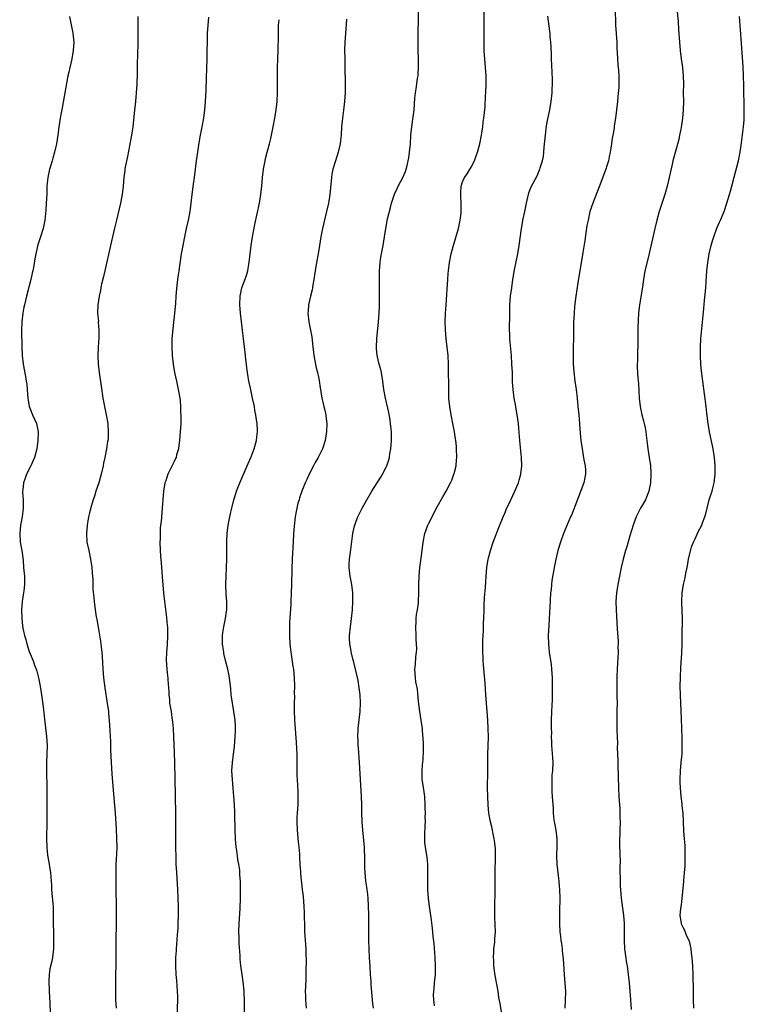
# Model space of a CAD drawing. Units: inches. Extents: x 2631000 to 2634000, y 1443000 to 1446000.
# Drawn here: x 2632975 to 2633145, y 1444178 to 1444410 of the extents above; entities that cross this region are included whole.
import ezdxf

# ---------------------------------------------------------------- set-up
doc = ezdxf.new("R2010")
doc.units = ezdxf.units.IN
doc.header["$MEASUREMENT"] = 0
doc.layers.add('LD26311443_10ft', color=100, linetype='Continuous')

msp = doc.modelspace()

# ---------------------------------------------------------------- linework, layer by layer
at = {"layer": 'LD26311443_10ft'}
for points, elevation in [([(2633057.99, 1444177), (2633057.86, 1444178.14), (2633057.73, 1444179), (2633057.43, 1444182.57), (2633057.4, 1444183.4), (2633057.28, 1444185), (2633057.17, 1444186.83), (2633057.06, 1444189), (2633056.98, 1444191), (2633056.92, 1444193.08), (2633056.88, 1444195), (2633056.89, 1444199), (2633056.84, 1444201.16), (2633056.73, 1444203), (2633056.54, 1444204.54), (2633056.52, 1444205), (2633056.45, 1444205.55), (2633056.21, 1444207), (2633055.98, 1444209), (2633055.93, 1444210.07), (2633055.93, 1444211), (2633055.96, 1444211.96), (2633055.94, 1444213), (2633055.88, 1444214.12), (2633055.85, 1444215), (2633055.45, 1444219), (2633055.31, 1444221), (2633055.25, 1444223.25), (2633055.23, 1444225), (2633055.16, 1444227), (2633054.89, 1444231), (2633054.7, 1444235), (2633054.45, 1444238.45), (2633054.39, 1444239), (2633054.35, 1444240.35), (2633054.3, 1444241), (2633054.39, 1444243), (2633054.86, 1444247), (2633054.93, 1444249.07), (2633054.82, 1444251), (2633054.62, 1444252.62), (2633054.34, 1444254.34), (2633053.75, 1444257), (2633053.34, 1444258.66), (2633053.18, 1444259.18), (2633052.78, 1444260.78), (2633052.72, 1444261.28), (2633052.41, 1444263), (2633052.34, 1444264.34), (2633052.34, 1444265), (2633052.55, 1444267), (2633052.82, 1444269), (2633053.01, 1444271.01), (2633053.11, 1444273), (2633053.1, 1444275), (2633052.85, 1444277), (2633052.45, 1444279), (2633052.21, 1444281), (2633052.23, 1444281.77), (2633052.33, 1444283), (2633052.59, 1444284.59), (2633053.13, 1444289), (2633053.46, 1444290.54), (2633053.57, 1444291), (2633053.93, 1444291.93), (2633054.32, 1444293), (2633055, 1444294.38), (2633055.33, 1444295), (2633056.42, 1444297), (2633057.59, 1444299), (2633058.83, 1444301), (2633059.7, 1444302.3), (2633060.11, 1444303), (2633061, 1444304.7), (2633061.14, 1444305), (2633061.61, 1444306.39), (2633061.75, 1444307), (2633061.87, 1444307.87), (2633062.06, 1444309), (2633062.21, 1444311), (2633062.22, 1444312.22), (2633062.21, 1444313), (2633062.02, 1444315), (2633061.89, 1444315.89), (2633061.58, 1444317.58), (2633060.8, 1444321), (2633060.44, 1444323), (2633060.18, 1444325), (2633059.99, 1444326.01), (2633059.84, 1444327), (2633059.71, 1444327.71), (2633059.34, 1444329), (2633058.86, 1444331), (2633058.7, 1444332.7), (2633058.69, 1444333), (2633058.78, 1444335), (2633059.2, 1444339), (2633059.32, 1444341), (2633059.36, 1444342.64), (2633059.38, 1444349), (2633059.41, 1444351), (2633059.56, 1444353), (2633059.75, 1444354.25), (2633060.3, 1444357), (2633060.6, 1444359), (2633060.86, 1444361), (2633061.3, 1444363.29), (2633061.96, 1444365.96), (2633062.26, 1444367), (2633062.92, 1444369.07), (2633063.56, 1444370.44), (2633063.83, 1444371), (2633064.88, 1444373), (2633065.53, 1444374.47), (2633065.71, 1444375), (2633065.9, 1444375.9), (2633066.19, 1444377), (2633066.31, 1444377.69), (2633066.48, 1444379), (2633066.67, 1444381), (2633066.81, 1444383), (2633067, 1444385), (2633067.24, 1444386.76), (2633067.35, 1444387.35), (2633067.55, 1444389), (2633067.76, 1444391.76), (2633067.88, 1444393), (2633068.05, 1444393.95), (2633068.39, 1444396.39), (2633068.49, 1444397), (2633068.53, 1444397.47), (2633068.62, 1444399), (2633068.6, 1444401), (2633068.53, 1444403), (2633068.5, 1444405), (2633068.56, 1444412.56)], 10140), ([(2633072.39, 1444177.61), (2633072.2, 1444179), (2633072.16, 1444180.16), (2633072.22, 1444181), (2633072.3, 1444181.7), (2633072.4, 1444183), (2633072.57, 1444185), (2633072.61, 1444187), (2633072.53, 1444189), (2633072.26, 1444192.26), (2633072.06, 1444193.94), (2633071.87, 1444195.87), (2633071.58, 1444198.42), (2633071.22, 1444201), (2633070.96, 1444203), (2633070.82, 1444205), (2633070.78, 1444207), (2633070.81, 1444208.81), (2633070.77, 1444211), (2633070.61, 1444212.61), (2633070.22, 1444215), (2633070.11, 1444216.11), (2633070.05, 1444217), (2633070.1, 1444217.9), (2633070.13, 1444220.13), (2633070.21, 1444221), (2633070.18, 1444222.18), (2633070.21, 1444223), (2633070.18, 1444224.18), (2633070.17, 1444225), (2633070.05, 1444227), (2633069.66, 1444229.66), (2633069.49, 1444231), (2633069.48, 1444231.48), (2633069.47, 1444233), (2633069.57, 1444234.43), (2633069.68, 1444235.68), (2633069.78, 1444237.78), (2633069.74, 1444239), (2633069.75, 1444239.75), (2633069.53, 1444242.46), (2633069.52, 1444243), (2633069.26, 1444245), (2633068.94, 1444247), (2633068.63, 1444249.37), (2633068.33, 1444252.33), (2633067.97, 1444254.03), (2633067.85, 1444255), (2633067.75, 1444257), (2633067.91, 1444258.09), (2633067.96, 1444259.96), (2633068.14, 1444261), (2633068.21, 1444261.79), (2633068.14, 1444263), (2633068.03, 1444264.03), (2633068.01, 1444265), (2633067.93, 1444267), (2633068.02, 1444268.02), (2633068.04, 1444269), (2633068.1, 1444269.9), (2633068.33, 1444271), (2633068.57, 1444272.57), (2633068.61, 1444273), (2633068.71, 1444275), (2633068.71, 1444277), (2633068.74, 1444279), (2633068.89, 1444281), (2633069.19, 1444283.19), (2633069.46, 1444285), (2633069.72, 1444287), (2633070.09, 1444289), (2633070.78, 1444291), (2633071, 1444291.47), (2633073, 1444295.36), (2633074.31, 1444297.69), (2633075.11, 1444299), (2633076.16, 1444301), (2633076.42, 1444301.58), (2633076.96, 1444303), (2633077, 1444303.15), (2633077.44, 1444305), (2633077.59, 1444306.41), (2633077.63, 1444307), (2633077.59, 1444309), (2633077.52, 1444309.52), (2633077.39, 1444311), (2633077.33, 1444311.33), (2633077.08, 1444313), (2633076.71, 1444315), (2633076.31, 1444317), (2633075.96, 1444319), (2633075.76, 1444321), (2633075.73, 1444322.27), (2633075.73, 1444323.73), (2633075.71, 1444325), (2633075.67, 1444326.33), (2633075.65, 1444329), (2633075.6, 1444331), (2633075.39, 1444333), (2633075.13, 1444335), (2633074.95, 1444337.05), (2633074.92, 1444339), (2633074.98, 1444341), (2633075.08, 1444342.92), (2633075.34, 1444346.66), (2633075.48, 1444349), (2633075.59, 1444350.41), (2633075.64, 1444351), (2633075.93, 1444353), (2633076.32, 1444355), (2633076.76, 1444356.76), (2633077.99, 1444361), (2633078.44, 1444363), (2633078.65, 1444364.65), (2633078.69, 1444365), (2633078.68, 1444366.68), (2633078.54, 1444369), (2633078.56, 1444369.44), (2633078.68, 1444371), (2633079, 1444372.03), (2633079.44, 1444373), (2633080.09, 1444373.91), (2633081, 1444375.44), (2633081.76, 1444377), (2633082.11, 1444377.89), (2633082.49, 1444379), (2633083.02, 1444381), (2633083.43, 1444383), (2633083.53, 1444383.53), (2633083.75, 1444385), (2633083.88, 1444386.12), (2633084.02, 1444387), (2633084.29, 1444389.71), (2633084.41, 1444392.41), (2633084.46, 1444393), (2633084.53, 1444395), (2633084.51, 1444397), (2633084.38, 1444399), (2633084.22, 1444401), (2633084.18, 1444401.82), (2633084.09, 1444403), (2633084.05, 1444404.05), (2633084.04, 1444408.04), (2633084.07, 1444413)], 10150), ([(2633114.93, 1444412.93), (2633115.06, 1444409), (2633115.17, 1444407), (2633115.32, 1444405), (2633115.39, 1444403.39), (2633115.47, 1444402.53), (2633115.53, 1444401), (2633115.62, 1444399.62), (2633115.75, 1444398.25), (2633115.81, 1444397), (2633115.79, 1444395.79), (2633115.82, 1444395), (2633115.79, 1444394.21), (2633115.7, 1444393), (2633115.49, 1444391), (2633115.26, 1444389), (2633115.01, 1444387), (2633114.75, 1444385.25), (2633114.69, 1444384.69), (2633114.41, 1444383), (2633114.19, 1444381.81), (2633114.11, 1444381), (2633113.98, 1444379.98), (2633113.8, 1444379), (2633113.65, 1444378.35), (2633113.37, 1444377), (2633113, 1444375.79), (2633112.74, 1444375), (2633111.18, 1444370.82), (2633109.69, 1444367), (2633109.03, 1444365), (2633108.56, 1444363), (2633108.32, 1444361.68), (2633107.83, 1444358.18), (2633107.34, 1444355.34), (2633106.18, 1444348.18), (2633105.71, 1444345), (2633105.41, 1444342.59), (2633105.29, 1444341), (2633105.17, 1444338.83), (2633105.14, 1444337), (2633105.06, 1444331.06), (2633105.08, 1444329), (2633105.19, 1444327.19), (2633105.45, 1444325), (2633105.73, 1444323), (2633105.97, 1444321), (2633106.19, 1444319), (2633106.38, 1444317), (2633106.71, 1444312.72), (2633106.89, 1444311), (2633107.15, 1444309), (2633107.44, 1444307.44), (2633107.61, 1444306.39), (2633107.88, 1444305), (2633107.96, 1444303.96), (2633107.97, 1444303), (2633107.79, 1444302.21), (2633107.56, 1444301), (2633106.32, 1444297.68), (2633105.42, 1444295.42), (2633105.21, 1444294.79), (2633104.64, 1444293.36), (2633104.45, 1444293), (2633104.02, 1444292.02), (2633102.76, 1444289), (2633102.04, 1444287), (2633101.44, 1444285), (2633100.96, 1444283), (2633100.63, 1444281.37), (2633100.5, 1444280.5), (2633100.04, 1444277.96), (2633099.94, 1444277), (2633099.84, 1444275.84), (2633099.74, 1444275), (2633099.56, 1444271.56), (2633099.52, 1444270.48), (2633099.3, 1444267.3), (2633099.2, 1444265), (2633099.21, 1444263), (2633099.4, 1444261), (2633099.85, 1444258.15), (2633099.99, 1444257), (2633100.02, 1444256.02), (2633100.1, 1444255), (2633100.14, 1444253.86), (2633100.14, 1444251), (2633100.11, 1444249.89), (2633099.97, 1444247), (2633099.91, 1444245), (2633099.9, 1444243), (2633099.92, 1444242.08), (2633099.91, 1444241), (2633099.94, 1444239.94), (2633099.99, 1444239), (2633100.2, 1444236.2), (2633100.24, 1444235), (2633100.16, 1444233), (2633100.06, 1444232.06), (2633100.02, 1444231), (2633100.04, 1444229.96), (2633100, 1444229), (2633100.04, 1444228.04), (2633100.13, 1444227), (2633100.25, 1444225), (2633100.31, 1444224.31), (2633100.34, 1444223), (2633100.5, 1444221.5), (2633100.59, 1444221), (2633100.68, 1444220.68), (2633100.96, 1444219), (2633101.21, 1444217), (2633101.24, 1444215.24), (2633101.17, 1444213), (2633101.24, 1444211), (2633101.6, 1444207.6), (2633101.7, 1444207), (2633101.78, 1444205.78), (2633101.86, 1444205), (2633101.9, 1444203), (2633101.85, 1444199.85), (2633101.84, 1444197), (2633101.94, 1444195), (2633102.04, 1444193.96), (2633102.17, 1444193), (2633102.29, 1444192.29), (2633102.43, 1444191), (2633102.5, 1444190.5), (2633102.67, 1444188.67), (2633102.94, 1444184.94), (2633103.13, 1444182.87), (2633103.22, 1444181), (2633103.18, 1444178.82), (2633103.1, 1444177)], 10170), ([(2633129.48, 1444413), (2633129.78, 1444409.78), (2633129.93, 1444407.93), (2633130.12, 1444405), (2633130.29, 1444403), (2633130.55, 1444401), (2633130.85, 1444399), (2633131.02, 1444397), (2633131.05, 1444395.05), (2633131.03, 1444393), (2633131.04, 1444390.96), (2633130.99, 1444389), (2633130.83, 1444387), (2633130.62, 1444385.38), (2633130.43, 1444384.43), (2633130.17, 1444383), (2633129.97, 1444382.03), (2633128.6, 1444377), (2633128.5, 1444376.5), (2633127.91, 1444374.09), (2633127.71, 1444373), (2633127.25, 1444371), (2633126.68, 1444369), (2633125.36, 1444365), (2633124.81, 1444363), (2633124.34, 1444361), (2633123, 1444355.12), (2633122.56, 1444353.44), (2633121.99, 1444351), (2633121.64, 1444349), (2633121.31, 1444346.69), (2633120.71, 1444343), (2633120.5, 1444341), (2633120.34, 1444337.66), (2633120.34, 1444336.34), (2633120.3, 1444335), (2633120.29, 1444333), (2633120.26, 1444332.26), (2633120.2, 1444329.8), (2633120.16, 1444329), (2633120.19, 1444328.19), (2633120.21, 1444327), (2633120.29, 1444325.71), (2633120.43, 1444324.43), (2633120.64, 1444321), (2633120.86, 1444319), (2633121.27, 1444317), (2633121.61, 1444315.61), (2633121.79, 1444315), (2633122, 1444314), (2633122.19, 1444313), (2633122.27, 1444312.27), (2633122.45, 1444311), (2633122.7, 1444309), (2633123, 1444306.98), (2633123.27, 1444305), (2633123.38, 1444303.38), (2633123.39, 1444303), (2633123.28, 1444301), (2633122.87, 1444299), (2633122.37, 1444297.63), (2633122.09, 1444297), (2633120.97, 1444295), (2633119.91, 1444293), (2633119.17, 1444291), (2633118.46, 1444288.46), (2633117.61, 1444285.61), (2633117.41, 1444285), (2633116.87, 1444283), (2633116.39, 1444281), (2633116.22, 1444280.22), (2633115.99, 1444279), (2633115.86, 1444278.14), (2633115.6, 1444277), (2633115.26, 1444275), (2633115.13, 1444273), (2633115.18, 1444271), (2633115.44, 1444266.56), (2633115.65, 1444263.65), (2633115.66, 1444263), (2633115.63, 1444262.37), (2633115.65, 1444261), (2633115.61, 1444259.61), (2633115.51, 1444258.49), (2633115.37, 1444255.37), (2633115.36, 1444255), (2633115.38, 1444254.62), (2633115.34, 1444253), (2633115.33, 1444251.33), (2633115.38, 1444250.62), (2633115.4, 1444249), (2633115.38, 1444247.38), (2633115.39, 1444246.61), (2633115.35, 1444245), (2633115.36, 1444243.36), (2633115.35, 1444242.65), (2633115.48, 1444239.48), (2633115.46, 1444238.54), (2633115.56, 1444235.56), (2633115.57, 1444234.43), (2633115.67, 1444231.67), (2633115.73, 1444229), (2633115.82, 1444227), (2633116.04, 1444224.04), (2633116.1, 1444223), (2633116.1, 1444221.9), (2633116.13, 1444221), (2633116.06, 1444219), (2633116.04, 1444217.96), (2633116, 1444217), (2633116, 1444216), (2633116.1, 1444213), (2633116.11, 1444212.11), (2633116.07, 1444209.93), (2633116.12, 1444207), (2633116.17, 1444205.83), (2633116.22, 1444205), (2633116.38, 1444203), (2633116.66, 1444200.66), (2633116.91, 1444199), (2633117.1, 1444197), (2633117.12, 1444194.88), (2633117.07, 1444193), (2633117.17, 1444191), (2633117.39, 1444189.39), (2633117.66, 1444187.66), (2633117.78, 1444187), (2633118.06, 1444185), (2633118.28, 1444183), (2633118.45, 1444181), (2633118.59, 1444179), (2633118.73, 1444176.73)], 10180), ([(2632986.29, 1444411), (2632987.07, 1444407.07), (2632987.29, 1444405), (2632987.19, 1444403), (2632986.84, 1444401), (2632986.39, 1444399), (2632986.15, 1444397.85), (2632985.94, 1444397), (2632985.66, 1444395.66), (2632984.54, 1444389.46), (2632984.32, 1444388.32), (2632984.09, 1444387), (2632983.81, 1444385), (2632983.66, 1444383.66), (2632983.57, 1444383), (2632983.25, 1444381), (2632982.79, 1444379), (2632982.37, 1444377.63), (2632982.22, 1444377), (2632981.91, 1444375.91), (2632981.62, 1444375), (2632981.17, 1444373), (2632980.99, 1444371), (2632980.93, 1444369.07), (2632980.82, 1444367), (2632980.7, 1444365.3), (2632980.47, 1444363), (2632980.23, 1444361.77), (2632980.06, 1444361), (2632979.44, 1444359), (2632978.85, 1444357.15), (2632978.33, 1444355), (2632978.12, 1444353.88), (2632977.78, 1444351.78), (2632977.64, 1444351), (2632977.51, 1444350.49), (2632977.19, 1444349), (2632976.16, 1444345), (2632975.68, 1444343), (2632975.55, 1444342.45), (2632975.29, 1444341), (2632975.06, 1444339), (2632974.99, 1444336.99), (2632975.09, 1444333), (2632975.18, 1444331), (2632975.4, 1444329), (2632975.92, 1444326.08), (2632976.12, 1444325), (2632976.23, 1444324.23), (2632976.36, 1444323), (2632976.48, 1444321), (2632976.53, 1444320.53), (2632976.79, 1444319), (2632977, 1444318.45), (2632977.62, 1444317), (2632978.04, 1444316.04), (2632978.52, 1444315), (2632978.9, 1444313), (2632978.9, 1444312.9), (2632978.87, 1444311), (2632978.62, 1444309), (2632978.07, 1444307), (2632977.76, 1444306.24), (2632977.18, 1444305), (2632976.2, 1444303), (2632975.89, 1444302.11), (2632975.45, 1444301), (2632975.3, 1444299.3), (2632975.26, 1444299), (2632975.26, 1444298.74), (2632975.36, 1444297), (2632975.35, 1444295), (2632975.12, 1444293), (2632974.77, 1444291), (2632974.57, 1444289), (2632974.71, 1444287), (2632975.05, 1444285), (2632975.35, 1444282.65), (2632975.49, 1444281), (2632975.59, 1444279.59), (2632975.67, 1444279), (2632975.7, 1444278.3), (2632975.7, 1444277), (2632975.51, 1444275.51), (2632975.41, 1444274.59), (2632975.16, 1444273), (2632975.02, 1444271.02), (2632975.06, 1444269), (2632975.24, 1444267.24), (2632975.34, 1444266.66), (2632975.72, 1444265), (2632976.04, 1444264.04), (2632976.26, 1444263), (2632976.8, 1444261.2), (2632977, 1444260.67), (2632977.54, 1444259.54), (2632977.7, 1444259), (2632978.04, 1444257.96), (2632978.43, 1444257), (2632978.58, 1444256.58), (2632978.98, 1444255), (2632979.41, 1444253), (2632979.73, 1444251), (2632980.11, 1444248.11), (2632980.5, 1444244.5), (2632980.9, 1444241.1), (2632981.03, 1444239), (2632981, 1444237), (2632980.9, 1444235), (2632980.85, 1444233), (2632980.93, 1444228.93), (2632980.97, 1444225), (2632980.96, 1444221.04), (2632980.87, 1444217), (2632980.93, 1444215), (2632981.14, 1444213.14), (2632981.53, 1444211), (2632981.59, 1444210.41), (2632981.81, 1444209), (2632981.92, 1444207.92), (2632981.95, 1444207), (2632982.03, 1444206.03), (2632982.08, 1444205), (2632982.14, 1444204.14), (2632982.38, 1444201.62), (2632982.42, 1444201), (2632982.49, 1444199), (2632982.55, 1444193), (2632982.51, 1444191), (2632982.28, 1444189), (2632982.11, 1444188.11), (2632981.68, 1444186.32), (2632981.49, 1444185), (2632981.46, 1444183.46), (2632981.43, 1444183), (2632981.5, 1444181.5), (2632981.51, 1444181), (2632981.57, 1444179.57), (2632981.64, 1444178.36), (2632981.73, 1444175.73)], 10090), ([(2633002.45, 1444411), (2633002.38, 1444409.62), (2633002.4, 1444405), (2633002.33, 1444401.67), (2633002.27, 1444400.27), (2633002.26, 1444397.74), (2633002.17, 1444395), (2633002.05, 1444393), (2633001.94, 1444391.94), (2633001.79, 1444390.21), (2633001.65, 1444389), (2633001.22, 1444385), (2633000.94, 1444383), (2633000.64, 1444381.36), (2633000.49, 1444380.49), (2633000, 1444378), (2632999.46, 1444375.46), (2632999.38, 1444375), (2632999.34, 1444374.66), (2632999.1, 1444373), (2632998.94, 1444371), (2632998.71, 1444369), (2632998.64, 1444368.64), (2632998.32, 1444367), (2632997.35, 1444363), (2632996.9, 1444361.1), (2632995.99, 1444357), (2632994.62, 1444351), (2632994.33, 1444349.67), (2632993.89, 1444347.89), (2632993.72, 1444347), (2632993.64, 1444346.36), (2632993.29, 1444345), (2632992.95, 1444343), (2632992.92, 1444341), (2632993.11, 1444339.11), (2632993.1, 1444338.9), (2632993.22, 1444337), (2632993.2, 1444335.19), (2632993.07, 1444333), (2632993.01, 1444331), (2632993.1, 1444329), (2632993.32, 1444327), (2632993.77, 1444323.77), (2632994.19, 1444321), (2632994.55, 1444319), (2632994.96, 1444317), (2632995.31, 1444315), (2632995.32, 1444314.68), (2632995.45, 1444313), (2632995.39, 1444311.39), (2632995.35, 1444311), (2632995.28, 1444310.72), (2632995.06, 1444309), (2632994.67, 1444307), (2632994.35, 1444305.65), (2632994.24, 1444305), (2632993.75, 1444303), (2632993.19, 1444301), (2632992.55, 1444299), (2632992.2, 1444297.8), (2632991.9, 1444297), (2632991.39, 1444295.39), (2632991, 1444293.88), (2632990.8, 1444293), (2632990.5, 1444291), (2632990.34, 1444289), (2632990.43, 1444287), (2632990.83, 1444285), (2632991.28, 1444283), (2632991.57, 1444281), (2632991.65, 1444279.65), (2632991.77, 1444278.23), (2632991.82, 1444275.82), (2632992.06, 1444273.94), (2632992.1, 1444273), (2632992.36, 1444271), (2632992.6, 1444269.4), (2632992.76, 1444268.76), (2632993.04, 1444266.96), (2632993.61, 1444263.61), (2632993.7, 1444263), (2632993.78, 1444262.22), (2632993.94, 1444261), (2632994.01, 1444260.01), (2632994.16, 1444257), (2632994.33, 1444255), (2632994.64, 1444252.64), (2632995.2, 1444249), (2632995.47, 1444247), (2632995.52, 1444246.48), (2632995.64, 1444245), (2632995.71, 1444243.71), (2632995.95, 1444239.95), (2632996, 1444238), (2632996.13, 1444235), (2632996.32, 1444232.32), (2632996.56, 1444229.44), (2632997.06, 1444223.06), (2632997.31, 1444219.31), (2632997.42, 1444217), (2632997.44, 1444215), (2632997.37, 1444213.37), (2632997.24, 1444211), (2632997.2, 1444209), (2632997.21, 1444207.21), (2632997.33, 1444199), (2632997.31, 1444197.31), (2632997.28, 1444195.28), (2632997.25, 1444194.75), (2632997.24, 1444189), (2632997.13, 1444183), (2632997.12, 1444181), (2632997.19, 1444179), (2632997.31, 1444177)], 10100), ([(2633019.1, 1444410.9), (2633018.79, 1444407), (2633018.73, 1444405), (2633018.71, 1444403), (2633018.67, 1444401), (2633018.51, 1444396.51), (2633018.44, 1444393.56), (2633018.32, 1444391), (2633018.14, 1444389), (2633017.87, 1444387), (2633017.52, 1444385), (2633017.12, 1444383), (2633016.8, 1444381.2), (2633016.46, 1444379), (2633016.19, 1444377), (2633015.68, 1444373), (2633015.46, 1444371.46), (2633015.16, 1444369), (2633014.95, 1444367), (2633014.7, 1444365), (2633014.32, 1444363), (2633013.85, 1444361), (2633013.41, 1444359), (2633013.01, 1444357), (2633012.67, 1444355), (2633012.22, 1444352.22), (2633012.06, 1444351), (2633011.96, 1444350.04), (2633011.79, 1444349), (2633011.63, 1444347.63), (2633011.4, 1444345), (2633011.28, 1444343.27), (2633011.07, 1444341), (2633010.65, 1444337.35), (2633010.59, 1444336.59), (2633010.47, 1444335), (2633010.43, 1444333), (2633010.55, 1444331), (2633010.76, 1444329), (2633011.08, 1444327), (2633011.5, 1444325), (2633011.8, 1444323.8), (2633011.96, 1444323), (2633012.14, 1444321.86), (2633012.3, 1444321), (2633012.38, 1444320.38), (2633012.48, 1444319), (2633012.51, 1444317.49), (2633012.54, 1444317), (2633012.55, 1444316.55), (2633012.52, 1444315), (2633012.42, 1444313), (2633012.25, 1444311), (2633012.12, 1444309.88), (2633011.98, 1444309), (2633011.57, 1444307.57), (2633011.43, 1444307), (2633011.31, 1444306.69), (2633011, 1444306.04), (2633009.53, 1444303), (2633009, 1444301.47), (2633008.82, 1444301), (2633008.45, 1444299), (2633008.16, 1444295), (2633008.04, 1444293.96), (2633007.88, 1444291.88), (2633007.78, 1444291), (2633007.72, 1444290.28), (2633007.66, 1444289), (2633007.66, 1444287.66), (2633007.64, 1444287), (2633007.71, 1444285), (2633007.78, 1444283.78), (2633007.91, 1444282.08), (2633007.97, 1444281), (2633008.2, 1444277.8), (2633008.46, 1444275), (2633008.7, 1444273), (2633009.19, 1444269.19), (2633009.36, 1444267.36), (2633009.38, 1444267), (2633009.43, 1444265), (2633009.34, 1444262.66), (2633009.2, 1444261), (2633009.13, 1444259.13), (2633009.25, 1444257), (2633009.43, 1444255.43), (2633009.46, 1444255), (2633009.47, 1444254.53), (2633009.7, 1444251.7), (2633009.71, 1444251), (2633009.85, 1444249.85), (2633009.92, 1444249), (2633010.25, 1444247), (2633010.53, 1444245), (2633010.56, 1444244.56), (2633010.71, 1444243), (2633011, 1444237.27), (2633011.08, 1444235), (2633011.2, 1444227.2), (2633011.29, 1444222.71), (2633011.32, 1444218.68), (2633011.32, 1444214.68), (2633011.34, 1444213), (2633011.4, 1444211), (2633011.52, 1444209), (2633011.72, 1444206.28), (2633011.79, 1444205), (2633011.86, 1444203), (2633011.91, 1444201), (2633011.92, 1444199), (2633011.87, 1444197), (2633011.81, 1444195.81), (2633011.69, 1444194.31), (2633011.46, 1444191), (2633011.45, 1444190.55), (2633011.33, 1444189), (2633011.29, 1444187.29), (2633011.29, 1444187), (2633011.4, 1444185), (2633011.55, 1444183.55), (2633011.73, 1444181), (2633011.75, 1444179.75), (2633011.76, 1444179), (2633011.64, 1444175)], 10110), ([(2633027.53, 1444175.53), (2633027.54, 1444178.46), (2633027.46, 1444181), (2633027.25, 1444183.25), (2633026.98, 1444185), (2633026.72, 1444187), (2633026.58, 1444188.58), (2633026.56, 1444189.44), (2633026.31, 1444192.31), (2633026.28, 1444193.72), (2633026.23, 1444195), (2633026.29, 1444197), (2633026.54, 1444200.54), (2633026.63, 1444203), (2633026.65, 1444204.65), (2633026.61, 1444207), (2633026.49, 1444208.49), (2633026.48, 1444209), (2633026.44, 1444209.56), (2633026.24, 1444211), (2633026.03, 1444212.03), (2633025.93, 1444213), (2633025.76, 1444214.24), (2633025.63, 1444215), (2633025.43, 1444217), (2633025.34, 1444219), (2633025.26, 1444222.74), (2633025.27, 1444223.27), (2633025.2, 1444225), (2633025.07, 1444227.07), (2633024.91, 1444228.9), (2633024.7, 1444231), (2633024.61, 1444233), (2633024.73, 1444235), (2633025.18, 1444238.82), (2633025.39, 1444241), (2633025.44, 1444242.56), (2633025.48, 1444243), (2633025.47, 1444243.47), (2633025.37, 1444245), (2633025.06, 1444247.06), (2633024.71, 1444249), (2633024.45, 1444251), (2633024.36, 1444252.36), (2633024.07, 1444255), (2633023.86, 1444255.86), (2633023.64, 1444257), (2633023.09, 1444259.09), (2633022.7, 1444260.7), (2633022.67, 1444261), (2633022.44, 1444262.44), (2633022.4, 1444263), (2633022.37, 1444265), (2633022.43, 1444265.57), (2633022.66, 1444267), (2633023.11, 1444269), (2633023.33, 1444270.67), (2633023.4, 1444271), (2633023.43, 1444271.43), (2633023.4, 1444273), (2633023.28, 1444274.72), (2633023.2, 1444277), (2633023.23, 1444279), (2633023.33, 1444281), (2633023.4, 1444283), (2633023.39, 1444287), (2633023.4, 1444287.4), (2633023.51, 1444289), (2633023.75, 1444291), (2633024.11, 1444293), (2633024.26, 1444293.74), (2633024.57, 1444295), (2633025.09, 1444297), (2633025.52, 1444298.48), (2633025.69, 1444299), (2633026.44, 1444301), (2633028.22, 1444305), (2633028.43, 1444305.57), (2633029.13, 1444307.13), (2633029.87, 1444309), (2633030.42, 1444311), (2633030.56, 1444312.56), (2633030.62, 1444313), (2633030.64, 1444313.36), (2633030.55, 1444315), (2633030.32, 1444316.32), (2633030.27, 1444317), (2633030.04, 1444318.04), (2633029.89, 1444319), (2633029.49, 1444321), (2633029, 1444323.31), (2633028.6, 1444325), (2633028.25, 1444327), (2633028.14, 1444328.14), (2633028.02, 1444329), (2633027.9, 1444330.1), (2633027.83, 1444331), (2633027.75, 1444331.75), (2633027.3, 1444335), (2633027.06, 1444337), (2633026.65, 1444341), (2633026.5, 1444343), (2633026.57, 1444345), (2633026.97, 1444347), (2633028.07, 1444349.93), (2633028.34, 1444351), (2633028.59, 1444352.59), (2633028.68, 1444353), (2633028.89, 1444355), (2633029.15, 1444357), (2633029.48, 1444359), (2633030.04, 1444361.96), (2633031.13, 1444367), (2633031.45, 1444369), (2633031.59, 1444370.41), (2633031.66, 1444371), (2633031.83, 1444373), (2633032.06, 1444375), (2633032.41, 1444377), (2633032.51, 1444377.49), (2633032.9, 1444379), (2633033.46, 1444381), (2633033.75, 1444382.25), (2633033.96, 1444383), (2633034.36, 1444385), (2633034.7, 1444387), (2633035.02, 1444389), (2633035.25, 1444391), (2633035.36, 1444393), (2633035.38, 1444395), (2633035.38, 1444399), (2633035.43, 1444401), (2633035.51, 1444403), (2633035.57, 1444406.43), (2633035.57, 1444407.57), (2633035.62, 1444409), (2633035.73, 1444410.27)], 10120), ([(2633051.6, 1444410.4), (2633051.35, 1444407), (2633051.22, 1444405), (2633051.17, 1444403.17), (2633051.19, 1444401), (2633051.25, 1444399), (2633051.3, 1444395.3), (2633051.27, 1444393), (2633051.16, 1444391), (2633050.93, 1444388.93), (2633050.66, 1444387), (2633050.46, 1444385), (2633050.33, 1444383), (2633050.21, 1444381.79), (2633050.11, 1444381), (2633049.65, 1444379), (2633049.01, 1444377), (2633048.43, 1444375), (2633048.19, 1444373.81), (2633048.05, 1444373), (2633047.69, 1444369), (2633047.45, 1444367.45), (2633047.37, 1444367), (2633046.93, 1444365), (2633045.98, 1444361), (2633045.58, 1444359), (2633045.26, 1444357), (2633044.91, 1444355), (2633044.52, 1444353), (2633044.2, 1444351), (2633043.93, 1444349), (2633043.7, 1444347.7), (2633043.61, 1444347), (2633043.51, 1444346.49), (2633043.13, 1444345), (2633042.65, 1444343), (2633042.54, 1444341.46), (2633042.53, 1444341), (2633042.77, 1444339), (2633043.15, 1444337), (2633043.41, 1444335.41), (2633043.67, 1444333), (2633043.82, 1444331.82), (2633043.91, 1444331), (2633044.28, 1444329), (2633044.41, 1444328.41), (2633044.77, 1444327), (2633045, 1444325.93), (2633045.15, 1444325.15), (2633045.43, 1444323.43), (2633045.49, 1444323), (2633045.84, 1444321), (2633046.04, 1444320.04), (2633046.3, 1444319), (2633046.41, 1444318.41), (2633046.76, 1444317), (2633046.78, 1444316.78), (2633046.99, 1444315), (2633046.92, 1444313.08), (2633046.59, 1444311), (2633045.96, 1444309), (2633044.93, 1444307), (2633044.23, 1444305.77), (2633043.86, 1444305), (2633042.84, 1444303), (2633042.23, 1444301.77), (2633041.9, 1444301), (2633041.1, 1444299), (2633040.57, 1444297.43), (2633040.42, 1444297), (2633040.17, 1444296.17), (2633039.88, 1444295), (2633039.77, 1444294.23), (2633039.5, 1444293), (2633039.24, 1444290.76), (2633039.14, 1444289), (2633039.05, 1444287.05), (2633038.8, 1444283), (2633038.7, 1444280.7), (2633038.66, 1444277), (2633038.6, 1444275), (2633038.52, 1444273), (2633038.48, 1444272.48), (2633038.42, 1444271), (2633038.34, 1444270.34), (2633038.29, 1444269), (2633038.21, 1444268.21), (2633038.19, 1444267), (2633038.19, 1444265.81), (2633038.15, 1444265), (2633038.22, 1444263), (2633038.32, 1444262.32), (2633038.46, 1444261), (2633038.56, 1444260.56), (2633039, 1444257.68), (2633039.09, 1444257), (2633039.25, 1444255), (2633039.32, 1444253), (2633039.31, 1444251.31), (2633039.32, 1444250.68), (2633039.27, 1444249), (2633039.24, 1444247.24), (2633039.35, 1444245), (2633039.77, 1444239.77), (2633039.8, 1444238.2), (2633039.87, 1444237), (2633039.89, 1444235.89), (2633039.88, 1444233), (2633039.9, 1444231.9), (2633039.95, 1444231), (2633040.15, 1444228.15), (2633040.18, 1444227), (2633040.11, 1444225.89), (2633040.12, 1444225), (2633040.1, 1444224.1), (2633039.99, 1444223), (2633039.93, 1444222.07), (2633039.92, 1444221), (2633039.98, 1444219), (2633040.24, 1444216.24), (2633040.39, 1444215), (2633040.52, 1444213.48), (2633040.54, 1444213), (2633040.54, 1444212.54), (2633040.62, 1444211), (2633040.74, 1444209.26), (2633040.75, 1444208.75), (2633041.2, 1444205), (2633041.37, 1444203.37), (2633041.55, 1444201), (2633041.62, 1444199.62), (2633041.7, 1444195.7), (2633041.74, 1444195), (2633041.81, 1444194.19), (2633042.03, 1444191), (2633042.02, 1444189.98), (2633042.14, 1444188.14), (2633042.04, 1444185.96), (2633042.05, 1444185), (2633042.01, 1444184.01), (2633041.92, 1444182.08), (2633041.9, 1444181), (2633041.94, 1444179.94), (2633041.92, 1444179), (2633042.09, 1444177)], 10130), ([(2633088.16, 1444176.16), (2633087.84, 1444178.16), (2633087.57, 1444179.57), (2633087.37, 1444181), (2633086.7, 1444184.7), (2633086.38, 1444187), (2633086.33, 1444188.33), (2633086.28, 1444189), (2633086.39, 1444190.39), (2633086.39, 1444191), (2633086.6, 1444192.6), (2633086.61, 1444193.39), (2633086.73, 1444195), (2633086.68, 1444196.68), (2633086.6, 1444198.6), (2633086.59, 1444200.59), (2633086.68, 1444205), (2633086.66, 1444209), (2633086.74, 1444212.74), (2633086.73, 1444214.73), (2633086.55, 1444216.55), (2633086.46, 1444217), (2633086.26, 1444217.74), (2633085.85, 1444219.85), (2633085.55, 1444221), (2633085.21, 1444223), (2633085.01, 1444225), (2633084.91, 1444227), (2633084.88, 1444229), (2633084.93, 1444232.93), (2633084.94, 1444233.06), (2633084.95, 1444236.95), (2633085.07, 1444241), (2633085.04, 1444243), (2633084.95, 1444244.95), (2633084.8, 1444247), (2633084.62, 1444249), (2633084.45, 1444251), (2633084.36, 1444252.36), (2633084.3, 1444253.7), (2633083.93, 1444258.07), (2633083.88, 1444259), (2633083.86, 1444259.86), (2633083.78, 1444261), (2633083.75, 1444263.75), (2633083.82, 1444265), (2633083.9, 1444266.1), (2633083.93, 1444267.93), (2633083.98, 1444269), (2633084.04, 1444271), (2633084.11, 1444272.11), (2633084.18, 1444273.82), (2633084.39, 1444276.39), (2633084.44, 1444277.56), (2633084.54, 1444279), (2633084.71, 1444281), (2633085.03, 1444283), (2633085.55, 1444285), (2633086.23, 1444287), (2633087.52, 1444290.48), (2633088.56, 1444293), (2633089, 1444293.98), (2633089.3, 1444294.7), (2633090.35, 1444297), (2633091.3, 1444299), (2633092.15, 1444301), (2633092.36, 1444301.64), (2633092.72, 1444303), (2633092.94, 1444305), (2633092.9, 1444307), (2633092.68, 1444309.32), (2633092.49, 1444311), (2633092.23, 1444313.77), (2633092.14, 1444315), (2633092.03, 1444316.04), (2633091.89, 1444317), (2633091.61, 1444318.39), (2633091.44, 1444319.43), (2633091.12, 1444321), (2633090.88, 1444323), (2633090.79, 1444324.79), (2633090.72, 1444327), (2633090.63, 1444329), (2633090.5, 1444331), (2633090.14, 1444335), (2633090.11, 1444336.11), (2633090.07, 1444337), (2633090.05, 1444337.95), (2633090.09, 1444340.09), (2633090.09, 1444341), (2633090.12, 1444341.88), (2633090.16, 1444343), (2633090.32, 1444345), (2633090.57, 1444347), (2633090.86, 1444349), (2633091.25, 1444351.25), (2633092.01, 1444355), (2633092.34, 1444357), (2633092.87, 1444361), (2633093.28, 1444363.28), (2633093.65, 1444365), (2633094.04, 1444367), (2633094.38, 1444368.38), (2633094.5, 1444369), (2633094.61, 1444369.39), (2633095.18, 1444370.82), (2633096.54, 1444373.46), (2633097.16, 1444374.84), (2633097.22, 1444375), (2633097.3, 1444375.3), (2633097.83, 1444377), (2633098.03, 1444377.97), (2633098.13, 1444379), (2633098.21, 1444380.21), (2633098.38, 1444381.62), (2633098.51, 1444383), (2633098.79, 1444385.21), (2633099.1, 1444386.9), (2633099.55, 1444389), (2633099.9, 1444391), (2633100.1, 1444393), (2633100.11, 1444393.89), (2633100.15, 1444395), (2633100.15, 1444396.14), (2633100.11, 1444397.89), (2633099.99, 1444401), (2633099.93, 1444402.07), (2633099.88, 1444403.88), (2633099.8, 1444405), (2633099.66, 1444406.34), (2633099.63, 1444407), (2633099.56, 1444407.56), (2633099.07, 1444411.07)], 10160), ([(2633133.55, 1444177), (2633133.47, 1444179), (2633133.42, 1444181), (2633133.37, 1444185), (2633133.29, 1444187), (2633133.13, 1444189), (2633133, 1444189.97), (2633132.85, 1444191), (2633132.54, 1444192.54), (2633132.38, 1444193), (2633131.81, 1444194.19), (2633131.39, 1444195.39), (2633131, 1444196.06), (2633130.72, 1444196.72), (2633130.58, 1444197), (2633130.29, 1444199), (2633130.43, 1444200.43), (2633130.51, 1444201), (2633130.59, 1444201.41), (2633130.79, 1444203), (2633131.17, 1444206.83), (2633131.18, 1444207.18), (2633131.35, 1444209), (2633131.44, 1444210.56), (2633131.48, 1444213), (2633131.44, 1444215.44), (2633131.34, 1444217), (2633131.17, 1444218.83), (2633131.05, 1444221), (2633130.97, 1444223), (2633130.79, 1444224.79), (2633130.77, 1444225.23), (2633130.55, 1444227), (2633130.36, 1444229), (2633130.32, 1444230.32), (2633130.28, 1444231), (2633130.36, 1444233), (2633130.56, 1444235), (2633130.73, 1444237), (2633130.8, 1444239), (2633130.78, 1444240.78), (2633130.71, 1444243), (2633130.61, 1444245.39), (2633130.41, 1444249), (2633130.33, 1444251), (2633130.32, 1444253), (2633130.36, 1444255), (2633130.48, 1444257.52), (2633130.72, 1444260.72), (2633130.77, 1444263), (2633130.77, 1444264.77), (2633130.85, 1444269), (2633130.8, 1444270.8), (2633130.72, 1444272.72), (2633130.7, 1444273), (2633130.76, 1444275), (2633131.09, 1444277), (2633131.45, 1444278.55), (2633131.64, 1444279.64), (2633131.94, 1444281), (2633132.11, 1444281.89), (2633132.29, 1444283), (2633132.77, 1444285.23), (2633133, 1444285.92), (2633133.41, 1444287), (2633133.81, 1444287.81), (2633134.57, 1444289.43), (2633135.36, 1444291), (2633135.57, 1444291.57), (2633136.13, 1444293), (2633136.34, 1444293.66), (2633136.64, 1444295), (2633137.16, 1444297), (2633137.63, 1444298.37), (2633137.8, 1444299), (2633138.04, 1444300.04), (2633138.3, 1444301), (2633138.39, 1444301.61), (2633138.54, 1444303), (2633138.57, 1444305), (2633138.4, 1444307), (2633138.06, 1444309), (2633137.24, 1444313), (2633136.89, 1444315), (2633136.58, 1444317.42), (2633136.4, 1444319), (2633135.6, 1444325), (2633135.33, 1444327.33), (2633135.17, 1444329), (2633135.06, 1444331.06), (2633135.08, 1444333), (2633135.2, 1444335), (2633135.65, 1444339.65), (2633135.84, 1444342.16), (2633136.04, 1444344.04), (2633136.33, 1444347), (2633136.42, 1444348.42), (2633136.56, 1444351), (2633136.78, 1444353), (2633137.13, 1444355), (2633137.59, 1444357), (2633137.9, 1444358.1), (2633138.19, 1444359), (2633138.95, 1444361.05), (2633139.54, 1444362.46), (2633139.81, 1444363), (2633140.66, 1444365), (2633141.33, 1444367), (2633141.91, 1444369), (2633142.17, 1444369.83), (2633143.41, 1444374.59), (2633144.02, 1444377), (2633144.43, 1444379), (2633144.75, 1444381.25), (2633145.21, 1444385), (2633145.36, 1444386.64), (2633145.38, 1444387), (2633145.41, 1444389), (2633145.31, 1444394.69), (2633145.24, 1444397), (2633145.12, 1444399.12), (2633144.76, 1444404.76), (2633144.27, 1444411)], 10190)]:
    msp.add_lwpolyline(points, dxfattribs=dict(at, elevation=elevation))

doc.saveas('drawing.dxf')
